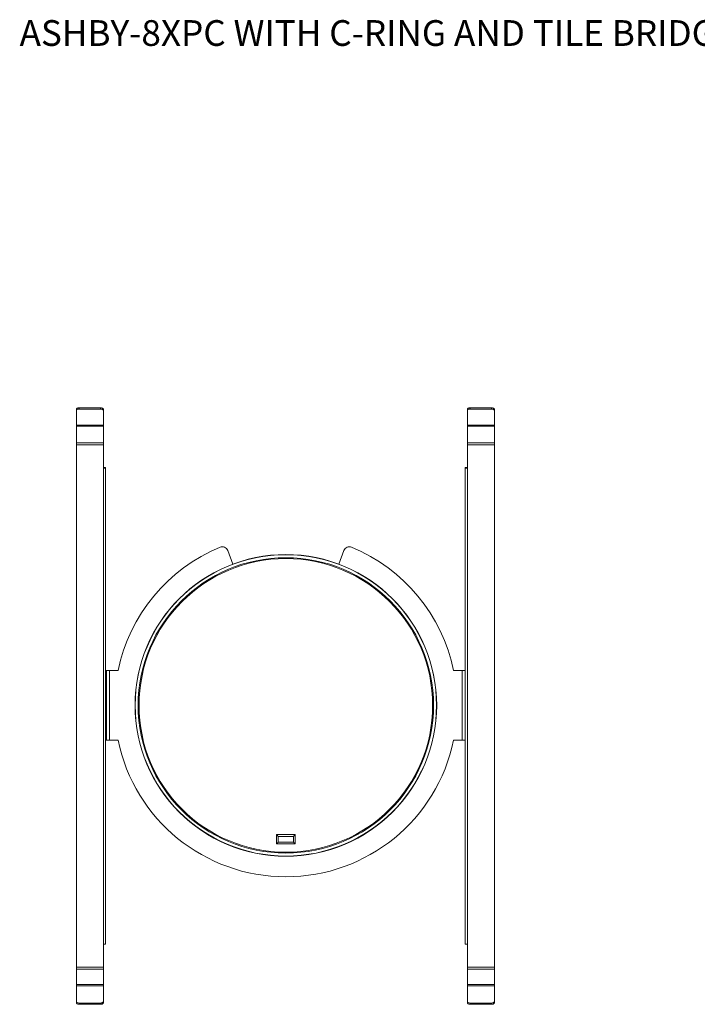
# Model space of a CAD drawing. Units: inches. Extents: x 5 to 73, y 22 to 292.
# Drawn here: x 5 to 35, y 91 to 133 of the extents above; entities that cross this region are included whole.
import ezdxf

# ---------------------------------------------------------------- set-up
doc = ezdxf.new("R2010")
doc.units = ezdxf.units.IN
doc.header["$MEASUREMENT"] = 0
doc.styles.add('SLDTEXTSTYLE0', font='TXT', dxfattribs={"width": 0.605})

msp = doc.modelspace()

# ---------------------------------------------------------------- linework, layer by layer
at = {"color": 7, "linetype": 'Continuous', "lineweight": 18}
for p, q in [((7.814, 116.099), (7.814, 116.152)), ((7.814, 115.47), (7.814, 116.099)), ((7.939, 116.212), (7.939, 116.159)), ((7.939, 116.212), (8.849, 116.212)), ((7.939, 116.159), (8.849, 116.159)), ((8.849, 116.159), (8.849, 116.212)), ((8.974, 116.152), (8.974, 116.099)), ((8.974, 115.47), (8.974, 116.099)), ((24.636, 116.099), (24.636, 116.152)), ((24.636, 116.099), (24.636, 115.47)), ((24.761, 116.212), (24.761, 116.159)), ((25.671, 116.212), (24.761, 116.212)), ((25.671, 116.159), (24.761, 116.159)), ((25.671, 116.159), (25.671, 116.212)), ((25.796, 116.152), (25.796, 116.099)), ((25.796, 116.099), (25.796, 115.47)), ((7.814, 115.47), (8.974, 115.47)), ((7.814, 115.418), (7.814, 115.47)), ((7.814, 114.697), (7.814, 115.418)), ((7.814, 115.418), (8.974, 115.418)), ((8.974, 115.418), (8.974, 115.47)), ((8.974, 114.697), (8.974, 115.418)), ((25.796, 115.47), (24.636, 115.47)), ((24.636, 115.47), (24.636, 115.418)), ((25.796, 115.418), (24.636, 115.418)), ((24.636, 115.418), (24.636, 114.697)), ((25.796, 115.47), (25.796, 115.418)), ((25.796, 115.418), (25.796, 114.697)), ((7.814, 114.618), (7.814, 114.697)), ((7.814, 114.697), (8.974, 114.697)), ((7.814, 114.618), (8.974, 114.618)), ((7.814, 92.138), (7.814, 114.618)), ((8.974, 114.618), (8.974, 114.697)), ((8.974, 113.618), (8.974, 114.618)), ((25.796, 114.697), (24.636, 114.697)), ((24.636, 114.697), (24.636, 114.618)), ((25.796, 114.618), (24.636, 114.618)), ((24.636, 114.618), (24.636, 113.618)), ((25.796, 114.697), (25.796, 114.618)), ((25.796, 114.618), (25.796, 92.138)), ((8.974, 93.137), (8.974, 113.618)), ((9.064, 113.64), (9.004, 113.64)), ((9.004, 113.64), (9.004, 113.621)), ((9.064, 113.64), (9.004, 113.64)), ((9.004, 113.64), (9.004, 113.64)), ((9.004, 113.621), (9.064, 113.621)), ((9.064, 113.64), (9.064, 113.621)), ((9.064, 113.64), (9.064, 113.64)), ((9.064, 93.14), (9.064, 113.621)), ((24.606, 113.64), (24.546, 113.64)), ((24.606, 113.64), (24.546, 113.64)), ((24.546, 113.621), (24.546, 113.64)), ((24.546, 113.64), (24.546, 113.64)), ((24.546, 113.621), (24.546, 93.14)), ((24.606, 113.621), (24.546, 113.621)), ((24.606, 113.621), (24.606, 113.64)), ((24.606, 113.64), (24.606, 113.64)), ((24.636, 113.618), (24.636, 93.137)), ((14.546, 109.484), (14.325, 110.074)), ((19.325, 110.074), (19.104, 109.484)), ((9.104, 104.907), (9.064, 104.907)), ((9.104, 104.907), (9.104, 101.907)), ((9.104, 104.907), (9.239, 104.907)), ((9.239, 104.907), (9.239, 101.907)), ((9.604, 104.907), (9.239, 104.907)), ((24.046, 104.907), (24.411, 104.907)), ((24.411, 101.907), (24.411, 104.907)), ((24.411, 104.907), (24.546, 104.907)), ((9.064, 101.907), (9.104, 101.907)), ((9.239, 101.907), (9.104, 101.907)), ((9.239, 101.907), (9.604, 101.907)), ((24.411, 101.907), (24.046, 101.907)), ((24.546, 101.907), (24.411, 101.907)), ((16.425, 97.851), (16.425, 97.454)), ((17.225, 97.851), (16.425, 97.851)), ((16.426, 97.454), (17.225, 97.454)), ((16.498, 97.77), (16.498, 97.518)), ((17.152, 97.77), (16.498, 97.77)), ((16.498, 97.518), (17.152, 97.518)), ((17.152, 97.518), (17.152, 97.77)), ((17.225, 97.454), (17.225, 97.851)), ((8.974, 92.138), (8.974, 93.137)), ((24.636, 93.137), (24.636, 92.138)), ((7.814, 92.138), (8.974, 92.138)), ((7.814, 92.061), (7.814, 92.138)), ((7.814, 92.061), (8.974, 92.061)), ((7.814, 91.396), (7.814, 92.061)), ((8.974, 92.061), (8.974, 92.138)), ((8.974, 91.396), (8.974, 92.061)), ((25.796, 92.138), (24.636, 92.138)), ((24.636, 92.138), (24.636, 92.061)), ((25.796, 92.061), (24.636, 92.061)), ((24.636, 92.061), (24.636, 91.396)), ((25.796, 92.138), (25.796, 92.061)), ((25.796, 92.061), (25.796, 91.396)), ((7.814, 91.396), (8.974, 91.396)), ((7.814, 91.344), (7.814, 91.396)), ((7.814, 91.344), (8.974, 91.344)), ((7.814, 90.662), (7.814, 91.344)), ((8.974, 91.344), (8.974, 91.396)), ((8.974, 90.662), (8.974, 91.344)), ((25.796, 91.396), (24.636, 91.396)), ((24.636, 91.396), (24.636, 91.344)), ((24.636, 91.344), (24.636, 90.662)), ((25.796, 91.344), (24.636, 91.344)), ((25.796, 91.396), (25.796, 91.344)), ((25.796, 91.344), (25.796, 90.662)), ((7.814, 90.61), (7.814, 90.662)), ((8.974, 90.662), (8.974, 90.61)), ((24.636, 90.61), (24.636, 90.662)), ((25.796, 90.662), (25.796, 90.61)), ((7.939, 90.597), (8.849, 90.597)), ((7.939, 90.597), (7.939, 90.545)), ((7.939, 90.545), (8.849, 90.545)), ((8.849, 90.545), (8.849, 90.597)), ((25.671, 90.597), (24.761, 90.597)), ((24.761, 90.597), (24.761, 90.545)), ((25.671, 90.545), (24.761, 90.545)), ((25.671, 90.545), (25.671, 90.597))]:
    msp.add_line(p, q, dxfattribs=at)
at = {"color": 7, "linetype": 'Continuous', "lineweight": 18, "flags": 128}
for points in [[(7.814, 116.152), (7.817, 116.164), (7.824, 116.175), (7.835, 116.185), (7.851, 116.194), (7.87, 116.202), (7.891, 116.207), (7.915, 116.211), (7.939, 116.212)], [(7.939, 116.159), (7.915, 116.158), (7.891, 116.155), (7.87, 116.149), (7.851, 116.142), (7.835, 116.133), (7.824, 116.122), (7.817, 116.111), (7.814, 116.099)], [(8.849, 116.212), (8.874, 116.211), (8.897, 116.207), (8.919, 116.202), (8.938, 116.194), (8.953, 116.185), (8.965, 116.175), (8.972, 116.164), (8.974, 116.152)], [(8.974, 116.099), (8.972, 116.111), (8.965, 116.122), (8.953, 116.133), (8.938, 116.142), (8.919, 116.149), (8.897, 116.155), (8.874, 116.158), (8.849, 116.159)], [(24.636, 116.152), (24.638, 116.164), (24.645, 116.175), (24.657, 116.185), (24.673, 116.194), (24.692, 116.202), (24.713, 116.207), (24.737, 116.211), (24.761, 116.212)], [(24.761, 116.159), (24.737, 116.158), (24.713, 116.155), (24.692, 116.149), (24.673, 116.142), (24.657, 116.133), (24.645, 116.122), (24.638, 116.111), (24.636, 116.099)], [(25.671, 116.212), (25.695, 116.211), (25.719, 116.207), (25.74, 116.202), (25.759, 116.194), (25.775, 116.185), (25.786, 116.175), (25.794, 116.164), (25.796, 116.152)], [(25.796, 116.099), (25.794, 116.111), (25.786, 116.122), (25.775, 116.133), (25.759, 116.142), (25.74, 116.149), (25.719, 116.155), (25.695, 116.158), (25.671, 116.159)], [(7.814, 90.662), (7.817, 90.649), (7.824, 90.637), (7.835, 90.626), (7.851, 90.616), (7.87, 90.608), (7.891, 90.602), (7.915, 90.598), (7.939, 90.597)], [(8.849, 90.597), (8.874, 90.598), (8.897, 90.602), (8.919, 90.608), (8.938, 90.616), (8.953, 90.626), (8.965, 90.637), (8.972, 90.649), (8.974, 90.662)], [(24.636, 90.662), (24.638, 90.649), (24.645, 90.637), (24.657, 90.626), (24.673, 90.616), (24.692, 90.608), (24.713, 90.602), (24.737, 90.598), (24.761, 90.597)], [(25.671, 90.597), (25.695, 90.598), (25.719, 90.602), (25.74, 90.608), (25.759, 90.616), (25.775, 90.626), (25.786, 90.637), (25.794, 90.649), (25.796, 90.662)], [(7.939, 90.545), (7.915, 90.547), (7.891, 90.55), (7.87, 90.556), (7.851, 90.564), (7.835, 90.574), (7.824, 90.586), (7.817, 90.598), (7.814, 90.61)], [(8.974, 90.61), (8.972, 90.598), (8.965, 90.586), (8.953, 90.574), (8.938, 90.564), (8.919, 90.556), (8.897, 90.55), (8.874, 90.547), (8.849, 90.545)], [(24.761, 90.545), (24.737, 90.547), (24.713, 90.55), (24.692, 90.556), (24.673, 90.564), (24.657, 90.574), (24.645, 90.586), (24.638, 90.598), (24.636, 90.61)], [(25.796, 90.61), (25.794, 90.598), (25.786, 90.586), (25.775, 90.574), (25.759, 90.564), (25.74, 90.556), (25.719, 90.55), (25.695, 90.547), (25.671, 90.545)]]:
    msp.add_lwpolyline(points, dxfattribs=at)
at = {"color": 7, "linetype": 'Continuous', "lineweight": 18}
for radius in [6.49, 6.483, 6.355, 6.317]:
    msp.add_circle((16.825, 103.407), radius, dxfattribs=at)
for centre, radius, start, end in [((8.997, 114.585), 0.967, 268.6672, 274.0041), ((8.982, 113.942), 0.322, 268.6672, 274.0041), ((24.613, 114.585), 0.967, 265.9959, 271.3328), ((24.628, 113.942), 0.322, 265.9959, 271.3328), ((16.825, 103.407), 7.375, 112.5668, 168.2647), ((14.091, 109.986), 0.25, 20.556, 112.5668), ((19.559, 109.986), 0.25, 67.4332, 159.444), ((16.825, 103.407), 7.375, 11.7353, 67.4332), ((16.825, 103.407), 7.375, 191.7353, 348.2647), ((8.997, 94.104), 0.967, 268.6672, 274.0041), ((24.613, 94.104), 0.967, 265.9959, 271.3328)]:
    msp.add_arc(centre, radius, start, end, dxfattribs=at)
for centre, major_axis, start_param, end_param in [((16.498, 97.779), (0.0729, -0.0729), 3.203628, 4.774424), ((16.498, 97.527), (0.0729, 0.0729), 3.079558, 4.650354), ((17.152, 97.779), (0.0729, 0.0729), 4.650354, 6.22115), ((17.152, 97.527), (0.0729, -0.0729), 4.774424, 6.34522)]:
    msp.add_ellipse(centre, major_axis=major_axis, ratio=0.062115, start_param=start_param, end_param=end_param, dxfattribs=at)

# ---------------------------------------------------------------- texts
at = {"color": 7, "linetype": 'Continuous', "lineweight": 0, "insert": (5.368, 132.891), "char_height": 1.10837, "attachment_point": 1, "style": 'SLDTEXTSTYLE0'}
msp.add_mtext('ASHBY-8XPC WITH C-RING AND TILE BRIDGE', dxfattribs=at)

doc.saveas('drawing.dxf')
